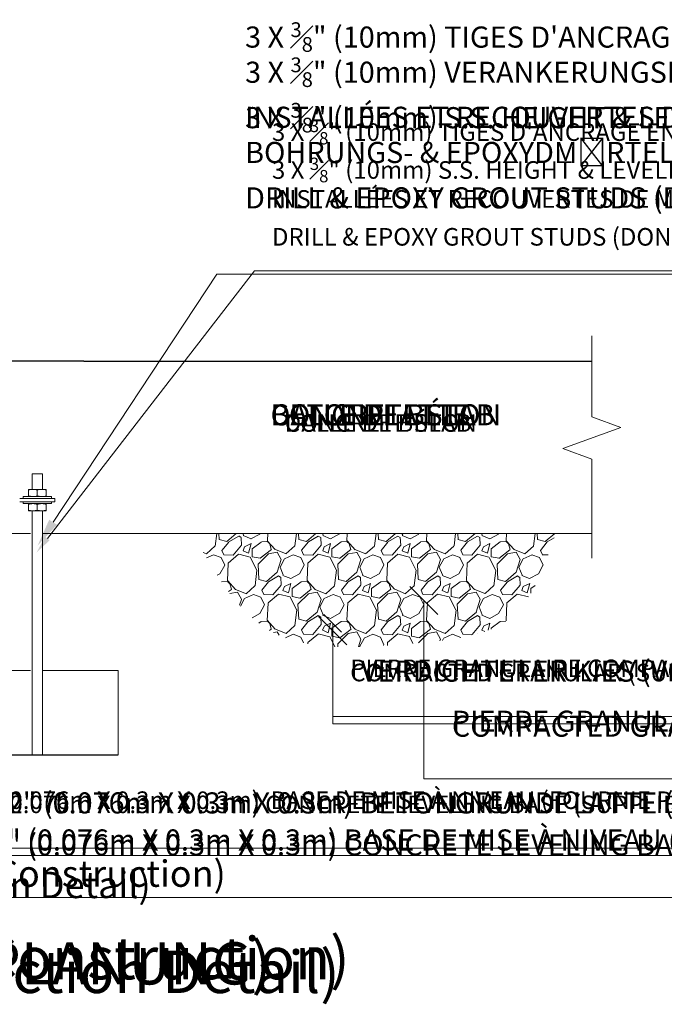
# Model space of a CAD drawing. Units: centimetres. Extents: x -1072 to 1081, y -50 to 207.
# Drawn here: x 42 to 100, y -50 to 39 of the extents above; entities that cross this region are included whole.
import ezdxf
from ezdxf import colors
from ezdxf.entities.mleader import LeaderData, LeaderLine
from ezdxf.math import Vec2, Vec3

# ---------------------------------------------------------------- set-up
doc = ezdxf.new("R2010")
doc.units = ezdxf.units.CM
doc.header["$MEASUREMENT"] = 0
doc.linetypes.add('SLD-Solid', pattern=[0])
for name, color, linetype in [('ENG PRODUCT CONST', 3, 'Continuous'), ('ENG PROJECT CONST', 141, 'Continuous'), ('FR PRODUCT CONST', 1, 'Continuous'), ('FR PROJECT CONST', 161, 'Continuous')]:
    doc.layers.add(name, color=color, linetype=linetype)
doc.layers.add('GER PROJECT CONST', color=201, linetype='Continuous', plot=False)
doc.styles.add('Vortex annotative', font='arial.ttf')
doc.styles.add('Vortex PRODUCT note', font='arial.ttf', dxfattribs={"height": 0.125})
doc.styles.add('Vortex PROJECT note', font='arial.ttf', dxfattribs={"height": 0.046875})
doc.styles.add('Vortex Title annotative', font='arialbd.ttf')

# ---------------------------------------------------------------- blocks, each defined once
blk = doc.blocks.new('_Oblique')
at = {"color": 0, "linetype": 'ByBlock', "lineweight": -2}
blk.add_line((-0.5, -0.5), (0.5, 0.5), dxfattribs=at)

msp = doc.modelspace()

# ---------------------------------------------------------------- hatches: boundary and pattern name
at = {"linetype": 'SLD-Solid', "lineweight": 18}
h = msp.add_hatch(dxfattribs=at)
h.set_pattern_fill('GRAVEL', color=256, scale=5.08, angle=45, style=0)
h.set_pattern_definition([(273.0128, (33.27665, 6.96517), (3.5921136, -61.06574), [0.68344, -67.66097]), (229.9697, (33.31257, 6.28267), (39.5131619, 46.6973044), [1.17281, -116.1081]), (177.5104, (32.55823, 5.38465), (75.4341492, -3.592167), [0.82696, -81.86944]), (312.2737, (32.05534, 3.0857), (-68.2499619, 75.4341382), [1.06801, -105.73287]), (337.8337, (32.77376, 2.29544), (-61.0657643, 25.1446687), [1.04727, -103.67961]), (42.2737, (33.74362, 1.9003), (-75.4341382, -68.2499619), [1.06801, -105.73287]), (82.6942, (34.53389, 2.61873), (-10.7763682, -82.61834823), [1.41239, -139.82623]), (117.2553, (34.7135, 4.01965), (-53.8814845, 104.1709961), [1.33344, -132.01051]), (166.4296, (34.10283, 5.20504), (-75.4341632, 17.9604648), [1.07163, -106.09109]), (220.2364, (33.06112, 5.4565), (43.1052024, 35.9210583), [1.22343, -59.94788]), (267.3974, (32.12718, 4.66623), (-3.5921573, -82.61835428), [1.58216, -156.63354]), (183.8141, (35.64744, 6.60596), (-46.6973328, -3.5921227), [0.54, -53.46113]), (216.4692, (35.10862, 6.57004), (53.881559, 39.5130924), [1.02736, -101.70928]), (270, (34.2824, 5.9594), (3.5921, -3.5921), [0.7184, -6.4658]), (248.1986, (33.59994, 6.139), (10.7763016, 25.144721), [0.38688, -38.30124]), (336.8014, (33.4563, 5.7798), (-14.36841, 7.184206), [0.54713, -26.8095]), (75.9638, (33.95915, 5.56425), (3.592086, 17.960514), [0.88864, -28.7326]), (206.565, (34.1747, 6.4264), (10.776303, 3.59211), [0.64257, -15.4218]), (61.3895, (31.37284, 3.69636), (25.1447512, 46.6973135), [0.90018, -89.11765]), (115.3462, (31.8039, 4.48662), (25.1447419, -53.8815273), [0.7552, -74.76443]), (338.1986, (33.45626, 7.1448), (-25.144721, 10.7763016), [0.77376, -37.91437]), (28.6105, (34.17468, 6.8574), (-46.6973135, -25.1447512), [0.90018, -89.11765]), (24.444, (33.59994, 1.46926), (-25.1447094, -10.7763284), [0.86807, -42.53547]), (339.7751, (34.3902, 1.82847), (-57.4736234, 21.552655), [0.72734, -72.00719]), (111.8014, (37.0843, 3.5886), (-10.776302, 25.144721), [0.77376, -37.91437]), (62.354, (36.7969, 4.30702), (-32.328949, -61.0657291), [0.85157, -84.30475]), (114.444, (35.32415, 1.82847), (10.7763284, -25.1447094), [0.43404, -42.9695]), (146.3099, (36.8688, 3.3731), (-17.960506, 10.776319), [0.25903, -25.644]), (210.9638, (36.6532, 3.5168), (14.368405, 7.184214), [1.04727, -19.8981]), (231.009, (35.7552, 2.97794), (32.3289236, 39.5131236), [0.97053, -96.08273]), (348.69, (34.2824, 5.241), (-10.77631, 3.592096), [0.73265, -17.58355]), (38.1572, (35.00086, 5.09728), (68.249973, 53.8815057), [1.27911, -126.63202]), (105.9454, (36.00665, 5.88754), (10.7763086, -39.5131284), [0.52302, -51.77878]), (135, (35.863, 6.3904), (-7.1842, 1e-15), [0.3048, -4.7752]), (165.2564, (35.5756, 3.01386), (39.5131174, -10.7763345), [0.70573, -69.86788]), (93.0128, (34.8931, 3.19346), (-3.5921136, 61.06574), [1.36689, -66.97752]), (45, (34.8213, 4.5585), (6e-16, 7.1842), [1.3208, -3.7592]), (10.3048, (35.7552, 5.4924), (-61.065752, -10.7762558), [0.80322, -79.51863]), (299.0546, (36.54546, 5.6361), (10.776308, -17.960512), [0.73966, -36.2433]), (252.646, (36.90467, 4.98952), (-32.3288793, -104.17098365), [1.20429, -119.22493]), (220.4261, (36.54546, 3.84004), (-50.2894176, -43.10525006), [1.27406, -126.1317])])
edge = h.paths.add_edge_path()
edge.add_spline(control_points=[(57.647, -6.999), (59.652, -10.519), (63.94, -18.048), (76.082, -17.026), (87.317, -16.135), (89.416, -9.955), (90.42, -6.999)], knot_values=[0, 0, 0, 0, 4.410131, 9.430074, 13.114024, 16.492868, 16.492868, 16.492868, 16.492868], degree=3, periodic=0)
edge.add_line((90.42, -6.999), (57.647, -6.999))

# ---------------------------------------------------------------- linework, layer by layer
at = {"linetype": 'SLD-Solid', "lineweight": 30}
for p, q in [((47.857, 8.556), (23.586, 8.556)), ((47.857, 8.556), (93.704, 8.556)), ((20.486, -26.99), (50.957, -26.99))]:
    msp.add_line(p, q, dxfattribs=at)
at = {"color": 7, "linetype": 'SLD-Solid', "lineweight": 18}
for p, q in [((44.135, -1.604), (43.183, -1.604)), ((42.865, -3.014), (43.262, -3.014)), ((42.865, -3.014), (43.262, -3.014)), ((42.865, -3.596), (42.865, -3.085)), ((42.865, -3.596), (42.865, -3.085)), ((43.262, -3.014), (44.056, -3.014)), ((43.262, -3.014), (44.056, -3.014)), ((43.659, -3.596), (43.659, -3.085)), ((43.659, -3.596), (43.659, -3.085)), ((44.056, -3.014), (44.453, -3.014)), ((44.056, -3.014), (44.453, -3.014)), ((44.453, -3.596), (44.453, -3.085)), ((44.453, -3.596), (44.453, -3.085)), ((42.071, -3.827), (45.246, -3.827)), ((45.246, -4.144), (42.071, -4.144)), ((42.389, -3.667), (43.659, -3.667)), ((43.659, -4.304), (42.389, -4.304)), ((42.865, -4.375), (42.865, -4.886)), ((43.659, -3.667), (44.929, -3.667)), ((44.929, -4.304), (43.659, -4.304)), ((43.659, -4.375), (43.659, -4.886)), ((44.453, -4.375), (44.453, -4.886)), ((45.246, -3.827), (45.246, -4.144)), ((43.262, -4.957), (42.865, -4.957)), ((44.056, -4.957), (43.262, -4.957)), ((44.453, -4.957), (44.056, -4.957)), ((44.135, -27.004), (43.183, -27.004))]:
    msp.add_line(p, q, dxfattribs=at)
at = {"linetype": 'SLD-Solid', "lineweight": 18}
for p, q in [((38.134, -6.999), (43.05, -6.999)), ((44.108, -6.999), (93.704, -6.999)), ((32.201, -19.376), (43.05, -19.376)), ((44.108, -19.376), (50.957, -19.376)), ((50.957, -26.99), (50.957, -19.372))]:
    msp.add_line(p, q, dxfattribs=at)
msp.add_lwpolyline([(93.706, 10.857), (93.704, 3.518), (96.321, 2.566), (91.087, 0.661), (93.704, -0.292), (93.704, -9.218)], dxfattribs=at)
at = {"color": 7, "linetype": 'SLD-Solid', "lineweight": 18}
for points in [[(43.183, -1.604), (43.183, -3.014)], [(44.135, -3.014), (44.135, -1.604)], [(42.389, -3.667), (42.389, -3.827)], [(42.389, -4.144), (42.389, -4.304)], [(44.929, -3.827), (44.929, -3.667)], [(44.929, -4.304), (44.929, -4.144)], [(43.183, -4.957), (43.183, -27.004)], [(44.135, -27.004), (44.135, -4.957)]]:
    msp.add_open_spline(points, degree=1, dxfattribs=at)
for points, knots in [([(43.262, -3.014), (43.253, -3.014), (43.181, -3.015), (43.047, -3.03), (42.926, -3.066), (42.865, -3.085)], [0, 0, 0, 0, 0.070086, 0.530783, 1, 1, 1, 1]), ([(42.865, -3.014), (42.865, -3.015), (42.865, -3.019), (42.865, -3.057), (42.865, -3.085)], [0, 0, 0, 0, 0.268634, 1, 1, 1, 1]), ([(43.262, -3.014), (43.253, -3.014), (43.181, -3.015), (43.047, -3.03), (42.926, -3.066), (42.865, -3.085)], [0, 0, 0, 0, 0.070086, 0.530783, 1, 1, 1, 1]), ([(42.865, -3.014), (42.865, -3.015), (42.865, -3.019), (42.865, -3.057), (42.865, -3.085)], [0, 0, 0, 0, 0.268634, 1, 1, 1, 1]), ([(43.659, -3.085), (43.595, -3.065), (43.464, -3.025), (43.33, -3.018), (43.262, -3.014)], [0, 0, 0, 0, 0.495458, 1, 1, 1, 1]), ([(43.659, -3.085), (43.595, -3.065), (43.464, -3.025), (43.33, -3.018), (43.262, -3.014)], [0, 0, 0, 0, 0.495458, 1, 1, 1, 1]), ([(44.056, -3.014), (44.046, -3.014), (43.975, -3.015), (43.841, -3.03), (43.72, -3.066), (43.659, -3.085)], [0, 0, 0, 0, 0.070086, 0.530782, 1, 1, 1, 1]), ([(44.056, -3.014), (44.046, -3.014), (43.975, -3.015), (43.841, -3.03), (43.72, -3.066), (43.659, -3.085)], [0, 0, 0, 0, 0.070086, 0.530782, 1, 1, 1, 1]), ([(44.453, -3.085), (44.388, -3.065), (44.258, -3.025), (44.124, -3.018), (44.056, -3.014)], [0, 0, 0, 0, 0.495458, 1, 1, 1, 1]), ([(44.453, -3.085), (44.388, -3.065), (44.258, -3.025), (44.124, -3.018), (44.056, -3.014)], [0, 0, 0, 0, 0.495458, 1, 1, 1, 1]), ([(44.453, -3.014), (44.453, -3.015), (44.453, -3.019), (44.453, -3.057), (44.453, -3.085)], [0, 0, 0, 0, 0.268634, 1, 1, 1, 1]), ([(44.453, -3.014), (44.453, -3.015), (44.453, -3.019), (44.453, -3.057), (44.453, -3.085)], [0, 0, 0, 0, 0.268634, 1, 1, 1, 1]), ([(43.262, -3.667), (43.253, -3.667), (43.181, -3.666), (43.047, -3.65), (42.926, -3.614), (42.865, -3.596)], [0, 0, 0, 0, 0.070086, 0.530783, 1, 1, 1, 1]), ([(42.865, -3.667), (42.865, -3.666), (42.865, -3.662), (42.865, -3.624), (42.865, -3.596)], [0, 0, 0, 0, 0.268634, 1, 1, 1, 1]), ([(43.262, -3.667), (43.253, -3.667), (43.181, -3.666), (43.047, -3.65), (42.926, -3.614), (42.865, -3.596)], [0, 0, 0, 0, 0.070086, 0.530783, 1, 1, 1, 1]), ([(42.865, -3.667), (42.865, -3.666), (42.865, -3.662), (42.865, -3.624), (42.865, -3.596)], [0, 0, 0, 0, 0.268634, 1, 1, 1, 1]), ([(42.865, -4.375), (42.93, -4.355), (43.06, -4.315), (43.194, -4.308), (43.262, -4.304)], [0, 0, 0, 0, 0.495457, 1, 1, 1, 1]), ([(42.865, -4.375), (42.865, -4.364), (42.865, -4.323), (42.865, -4.312), (42.865, -4.304)], [0, 0, 0, 0, 0.257551, 1, 1, 1, 1]), ([(43.659, -3.596), (43.595, -3.616), (43.464, -3.656), (43.33, -3.663), (43.262, -3.667)], [0, 0, 0, 0, 0.495458, 1, 1, 1, 1]), ([(43.659, -3.596), (43.595, -3.616), (43.464, -3.656), (43.33, -3.663), (43.262, -3.667)], [0, 0, 0, 0, 0.495458, 1, 1, 1, 1]), ([(43.262, -4.304), (43.272, -4.304), (43.343, -4.305), (43.477, -4.32), (43.598, -4.357), (43.659, -4.375)], [0, 0, 0, 0, 0.070085, 0.530783, 1, 1, 1, 1]), ([(44.056, -3.667), (44.046, -3.667), (43.975, -3.666), (43.841, -3.65), (43.72, -3.614), (43.659, -3.596)], [0, 0, 0, 0, 0.070086, 0.530782, 1, 1, 1, 1]), ([(44.056, -3.667), (44.046, -3.667), (43.975, -3.666), (43.841, -3.65), (43.72, -3.614), (43.659, -3.596)], [0, 0, 0, 0, 0.070086, 0.530782, 1, 1, 1, 1]), ([(43.659, -4.375), (43.723, -4.355), (43.854, -4.315), (43.988, -4.308), (44.056, -4.304)], [0, 0, 0, 0, 0.495457, 1, 1, 1, 1]), ([(44.453, -3.596), (44.388, -3.616), (44.258, -3.656), (44.124, -3.663), (44.056, -3.667)], [0, 0, 0, 0, 0.495458, 1, 1, 1, 1]), ([(44.453, -3.596), (44.388, -3.616), (44.258, -3.656), (44.124, -3.663), (44.056, -3.667)], [0, 0, 0, 0, 0.495458, 1, 1, 1, 1]), ([(44.056, -4.304), (44.065, -4.304), (44.136, -4.305), (44.271, -4.32), (44.392, -4.357), (44.453, -4.375)], [0, 0, 0, 0, 0.070085, 0.530783, 1, 1, 1, 1]), ([(44.453, -3.667), (44.453, -3.666), (44.453, -3.662), (44.453, -3.624), (44.453, -3.596)], [0, 0, 0, 0, 0.268634, 1, 1, 1, 1]), ([(44.453, -3.667), (44.453, -3.666), (44.453, -3.662), (44.453, -3.624), (44.453, -3.596)], [0, 0, 0, 0, 0.268634, 1, 1, 1, 1]), ([(44.453, -4.375), (44.453, -4.364), (44.453, -4.323), (44.453, -4.312), (44.453, -4.304)], [0, 0, 0, 0, 0.257551, 1, 1, 1, 1]), ([(42.865, -4.886), (42.93, -4.906), (43.06, -4.946), (43.194, -4.953), (43.262, -4.957)], [0, 0, 0, 0, 0.495457, 1, 1, 1, 1]), ([(42.865, -4.886), (42.865, -4.897), (42.865, -4.938), (42.865, -4.949), (42.865, -4.957)], [0, 0, 0, 0, 0.257551, 1, 1, 1, 1]), ([(43.262, -4.957), (43.272, -4.957), (43.343, -4.956), (43.477, -4.941), (43.598, -4.904), (43.659, -4.886)], [0, 0, 0, 0, 0.070085, 0.530783, 1, 1, 1, 1]), ([(43.659, -4.886), (43.723, -4.906), (43.854, -4.946), (43.988, -4.953), (44.056, -4.957)], [0, 0, 0, 0, 0.495457, 1, 1, 1, 1]), ([(44.056, -4.957), (44.065, -4.957), (44.136, -4.956), (44.271, -4.941), (44.392, -4.904), (44.453, -4.886)], [0, 0, 0, 0, 0.070085, 0.530783, 1, 1, 1, 1]), ([(44.453, -4.886), (44.453, -4.897), (44.453, -4.938), (44.453, -4.949), (44.453, -4.957)], [0, 0, 0, 0, 0.257551, 1, 1, 1, 1])]:
    msp.add_open_spline(points, degree=3, knots=knots, dxfattribs=at)
at = {"layer": 'Defpoints', "linetype": 'SLD-Solid', "lineweight": 18}
msp.add_line((43.183, -27.004), (32.229, -27.004), dxfattribs=at)

# ---------------------------------------------------------------- texts
at = {"layer": 'ENG PRODUCT CONST', "attachment_point": 1}
for s, insert, char_height, width, style in [('CONCRETE SLAB', (65.987, 3.769), 1.5875, 18.87001, 'Vortex PRODUCT note'), ('VOR-0327.4XXX WAVE (Construction Detail)', (-10.697, -37.532), 2.38125, 90.83918, 'Vortex Title annotative')]:
    msp.add_mtext(s, dxfattribs=dict(at, insert=insert, char_height=char_height, width=width, style=style))
at = {"layer": 'ENG PROJECT CONST', "attachment_point": 1}
for s, insert, char_height, width, style in [('CONCRETE SLAB', (64.71, 4.662), 1.905, 24.64173, 'Vortex PROJECT note'), ('VOR-0327.4XXX WAVE (Construction Detail)', (-32.397, -44.672), 3.81, 347.38529, 'Vortex Title annotative')]:
    msp.add_mtext(s, dxfattribs=dict(at, insert=insert, char_height=char_height, width=width, style=style))
at = {"layer": 'FR PRODUCT CONST', "attachment_point": 1}
for s, insert, char_height, width, style in [('DALLE DE BÉTON', (65.987, 3.769), 1.5875, 20.37446, 'Vortex PRODUCT note'), ('VOR-0327.4XXX VAGUE (Détail de Construction)', (-10.192, -36.514), 2.38125, 127.70488, 'Vortex Title annotative')]:
    msp.add_mtext(s, dxfattribs=dict(at, insert=insert, char_height=char_height, width=width, style=style))
at = {"layer": 'FR PROJECT CONST', "attachment_point": 1}
for s, insert, char_height, width, style in [('DALLE DE BÉTON', (64.71, 4.662), 1.905, 24.04233, 'Vortex PROJECT note'), ('VOR-0327.4XXX VAGUE (Détail de Construction)', (-41.532, -43.436), 3.81, 338.95582, 'Vortex Title annotative')]:
    msp.add_mtext(s, dxfattribs=dict(at, insert=insert, char_height=char_height, width=width, style=style))
at = {"layer": 'GER PROJECT CONST', "attachment_point": 1}
for s, insert, char_height, width, style in [('BETONPLATTE', (64.71, 4.662), 1.905, 24.64173, 'Vortex PROJECT note'), ('VOR-0327.4XXX WAVE (AUSFÜHRUNGSPLANUNG)', (-53.626, -43.9), 3.81, 347.38529, 'Vortex Title annotative')]:
    msp.add_mtext(s, dxfattribs=dict(at, insert=insert, char_height=char_height, width=width, style=style))

# ---------------------------------------------------------------- leaders
at = {"layer": 'ENG PRODUCT CONST'}
ml = msp.add_multileader_mtext('Standard', dxfattribs=at)
ml.set_content('\\A1;3 X {\\H0.7x;\\S3#8;\\H1.4286x;" (10mm) S.S. HEIGHT & LEVELING CONTROL ANCHOR STUDS WITH HARDWARE.\\P\\PDRILL & EPOXY GROUT STUDS (DONE BY INSTALLER)}', color=256, style='Vortex annotative')
ml.set_leader_properties(color=256, lineweight=18)
ml.build(insert=Vec2(0, 0))
ml.multileader.update_dxf_attribs({"text_left_attachment_type": 5, "text_right_attachment_type": 5, "dogleg_length": 0, "arrow_head_size": 1.587, "scale": 5})
ctx = ml.context
ctx.base_point, ctx.scale, ctx.char_height, ctx.arrow_head_size, ctx.landing_gap_size, ctx.plane_origin = Vec3(63.249, 16.724), 5, 1.5875, 1.587, 1.587, Vec3(-30.044, 110.379)
ctx.left_attachment, ctx.right_attachment = 5, 5
notes = []
notes.append((ctx, [(0, (1, 1, 0), (63.249, 16.724), (1, 0), 0, [(0, [(43.596, -8.713)], 0, [])])]))
ctx.mtext.insert, ctx.mtext.width, ctx.mtext.flow_direction = Vec3(64.836, 26.926), 60.83837, 5
ml = msp.add_multileader_mtext('Standard', dxfattribs=at)
ml.set_content('COMPACTED GRANULAR (SUPPLIED BY INSTALLER)', color=256, style='Vortex annotative')
ml.set_leader_properties(color=256, lineweight=18)
ml.set_arrow_properties(name='OBLIQUE')
ml.build(insert=Vec2(0, 0))
ml.multileader.update_dxf_attribs({"text_left_attachment_type": 5, "text_right_attachment_type": 5, "dogleg_length": 0, "arrow_head_size": 1.587, "scale": 5})
ctx = ml.context
ctx.base_point, ctx.scale, ctx.char_height, ctx.arrow_head_size, ctx.landing_gap_size, ctx.plane_origin = Vec3(70.314, -23.511), 5, 1.5875, 1.587, 1.587, Vec3(2.679, 72.007)
ctx.left_attachment, ctx.right_attachment = 5, 5
notes.append((ctx, [(0, (1, 1, 0), (70.314, -23.511), (1, 0), 0, [(0, [(70.314, -15.11)], 0, [])])]))
ctx.mtext.insert, ctx.mtext.width, ctx.mtext.flow_direction = Vec3(71.902, -18.756), 39.06191, 5
ml = msp.add_multileader_mtext('Standard', dxfattribs=at)
ml.set_content('3" X 12" X 12" (0.076m X 0.3m X 0.3m) CONCRETE LEVELING BASE (SUPPLIED BY INSTALLER)', color=256, style='Vortex annotative')
ml.set_leader_properties(color=256, lineweight=18)
ml.set_arrow_properties(name='OBLIQUE')
ml.build(insert=Vec2(0, 0))
ml.multileader.update_dxf_attribs({"text_left_attachment_type": 5, "text_right_attachment_type": 5, "dogleg_length": 0, "arrow_head_size": 1.587, "scale": 5})
ctx = ml.context
ctx.base_point, ctx.scale, ctx.char_height, ctx.arrow_head_size, ctx.landing_gap_size, ctx.plane_origin = Vec3(24.829, -35.41), 5, 1.5875, 1.587, 1.587, Vec3(-42.807, 60.109)
ctx.left_attachment, ctx.right_attachment = 5, 5
notes.append((ctx, [(0, (1, 1, 0), (24.829, -35.41), (1, 0), 0, [(0, [(24.829, -23.173)], 0, [])])]))
ctx.mtext.insert, ctx.mtext.width, ctx.mtext.flow_direction = Vec3(26.416, -30.655), 59.4522, 5
at = {"layer": 'ENG PROJECT CONST'}
ml = msp.add_multileader_mtext('Standard', dxfattribs=at)
ml.set_content('\\A1;3 X {\\H0.7x;\\S3#8;\\H1.4286x;" (10mm) S.S. HEIGHT & LEVELING CONTROL ANCHOR STUDS WITH HARDWARE.\\P\\PDRILL & EPOXY GROUT STUDS (DONE BY INSTALLER)}', color=256, style='Vortex annotative')
ml.set_leader_properties(color=256, lineweight=18)
ml.build(insert=Vec2(0, 0))
ml.multileader.update_dxf_attribs({"text_left_attachment_type": 5, "text_right_attachment_type": 5, "dogleg_length": 0, "arrow_head_size": 2.54, "scale": 16})
ctx = ml.context
ctx.base_point, ctx.scale, ctx.char_height, ctx.arrow_head_size, ctx.landing_gap_size, ctx.plane_origin = Vec3(59.872, 16.419), 16, 1.905, 2.54, 2.54, Vec3(1.52, 109.147)
ctx.left_attachment, ctx.right_attachment = 5, 5
notes.append((ctx, [(0, (1, 1, 0), (59.872, 16.419), (1, 0), 0, [(0, [(43.683, -8.102)], 0, [])])]))
ctx.mtext.insert, ctx.mtext.width, ctx.mtext.flow_direction = Vec3(62.412, 31.868), 62.02029, 5
ml = msp.add_multileader_mtext('Standard', dxfattribs=at)
ml.set_content('COMPACTED GRANULAR (SUPPLIED BY INSTALLER)', color=256, style='Vortex annotative')
ml.set_leader_properties(color=256, lineweight=18)
ml.set_arrow_properties(name='OBLIQUE')
ml.build(insert=Vec2(0, 0))
ml.multileader.update_dxf_attribs({"text_left_attachment_type": 5, "text_right_attachment_type": 5, "dogleg_length": 0, "arrow_head_size": 2.54, "scale": 16})
ctx = ml.context
ctx.base_point, ctx.scale, ctx.char_height, ctx.arrow_head_size, ctx.landing_gap_size, ctx.plane_origin = Vec3(78.531, -29.149), 16, 1.905, 2.54, 2.54, Vec3(22.72, 58.384)
ctx.left_attachment, ctx.right_attachment = 5, 5
notes.append((ctx, [(0, (1, 1, 0), (78.531, -29.149), (1, 0), 0, [(0, [(78.531, -13.056)], 0, [])])]))
ctx.mtext.insert, ctx.mtext.width, ctx.mtext.flow_direction = Vec3(81.071, -23.442), 37.0299, 5
ml = msp.add_multileader_mtext('Standard', dxfattribs=at)
ml.set_content('3" X 12" X 12" (0.076m X 0.3m X 0.3m) CONCRETE LEVELING BASE (SUPPLIED BY INSTALLER)', color=256, style='Vortex annotative')
ml.set_leader_properties(color=256, lineweight=18)
ml.set_arrow_properties(name='OBLIQUE')
ml.build(insert=Vec2(0, 0))
ml.multileader.update_dxf_attribs({"text_left_attachment_type": 5, "text_right_attachment_type": 5, "dogleg_length": 0, "arrow_head_size": 2.54, "scale": 16})
ctx = ml.context
ctx.base_point, ctx.scale, ctx.char_height, ctx.arrow_head_size, ctx.landing_gap_size, ctx.plane_origin = Vec3(23.412, -39.867), 16, 1.905, 2.54, 2.54, Vec3(-32.4, 43.166)
ctx.left_attachment, ctx.right_attachment = 5, 5
notes.append((ctx, [(0, (1, 1, 0), (23.412, -39.867), (1, 0), 0, [(0, [(23.412, -25.218)], 0, [])])]))
ctx.mtext.insert, ctx.mtext.width, ctx.mtext.flow_direction = Vec3(25.952, -34.161), 63.82153, 5
at = {"layer": 'FR PRODUCT CONST'}
ml = msp.add_multileader_mtext('Standard', dxfattribs=at)
ml.set_content('\\A1;3 X {\\H0.7x;\\S3#8;\\H1.4286x;" (10mm) TIGES D\'ANCRAGE EN ACIER INOX. SERVENT À RÉGLER LA HAUTEUR ET LE NIVEAU. \\P\\PINSTALLÉES ET RECOUVERTES DE MORTIER EPOXYDE-CIMENT. (FAIT PAR L\'INSTALLATEUR)}', color=256, style='Vortex annotative')
ml.set_leader_properties(color=256, lineweight=18)
ml.build(insert=Vec2(0, 0))
ml.multileader.update_dxf_attribs({"text_left_attachment_type": 5, "text_right_attachment_type": 5, "dogleg_length": 0, "arrow_head_size": 1.587, "scale": 5})
ctx = ml.context
ctx.base_point, ctx.scale, ctx.char_height, ctx.arrow_head_size, ctx.landing_gap_size, ctx.plane_origin = Vec3(63.249, 16.724), 5, 1.5875, 1.587, 1.587, Vec3(-30.044, 110.379)
ctx.left_attachment, ctx.right_attachment = 5, 5
notes.append((ctx, [(0, (1, 1, 0), (63.249, 16.724), (1, 0), 0, [(0, [(43.596, -8.713)], 0, [])])]))
ctx.mtext.insert, ctx.mtext.width, ctx.mtext.flow_direction = Vec3(64.836, 30.345), 60.13373, 5
ml = msp.add_multileader_mtext('Standard', dxfattribs=at)
ml.set_content("PIERRE GRANULAIRE COMPACTÉE (FOURNIE PAR L'INSTALLATEUR)", color=256, style='Vortex annotative')
ml.set_leader_properties(color=256, lineweight=18)
ml.set_arrow_properties(name='OBLIQUE')
ml.build(insert=Vec2(0, 0))
ml.multileader.update_dxf_attribs({"text_left_attachment_type": 5, "text_right_attachment_type": 5, "dogleg_length": 0, "arrow_head_size": 1.587, "scale": 5})
ctx = ml.context
ctx.base_point, ctx.scale, ctx.char_height, ctx.arrow_head_size, ctx.landing_gap_size, ctx.plane_origin = Vec3(70.314, -23.511), 5, 1.5875, 1.587, 1.587, Vec3(2.679, 72.007)
ctx.left_attachment, ctx.right_attachment = 5, 5
notes.append((ctx, [(0, (1, 1, 0), (70.314, -23.511), (1, 0), 0, [(0, [(70.314, -15.11)], 0, [])])]))
ctx.mtext.insert, ctx.mtext.width, ctx.mtext.flow_direction = Vec3(71.902, -18.382), 40.68732, 5
ml = msp.add_multileader_mtext('Standard', dxfattribs=at)
ml.set_content('3" X 12" X 12" (0.076m X 0.3m X 0.3m)  BASE DE MISE À NIVEAU (FOURNIE PAR L\'INSTALLATEUR)', color=256, style='Vortex annotative')
ml.set_leader_properties(color=256, lineweight=18)
ml.set_arrow_properties(name='OBLIQUE')
ml.build(insert=Vec2(0, 0))
ml.multileader.update_dxf_attribs({"text_left_attachment_type": 5, "text_right_attachment_type": 5, "dogleg_length": 0, "arrow_head_size": 1.587, "scale": 5})
ctx = ml.context
ctx.base_point, ctx.scale, ctx.char_height, ctx.arrow_head_size, ctx.landing_gap_size, ctx.plane_origin = Vec3(24.829, -35.41), 5, 1.5875, 1.587, 1.587, Vec3(-42.807, 60.109)
ctx.left_attachment, ctx.right_attachment = 5, 5
notes.append((ctx, [(0, (1, 1, 0), (24.829, -35.41), (1, 0), 0, [(0, [(24.829, -23.173)], 0, [])])]))
ctx.mtext.insert, ctx.mtext.width, ctx.mtext.flow_direction = Vec3(26.416, -30.282), 55.47992, 5
at = {"layer": 'FR PROJECT CONST'}
ml = msp.add_multileader_mtext('Standard', dxfattribs=at)
ml.set_content('\\A1;3 X {\\H0.7x;\\S3#8;\\H1.4286x;" (10mm) TIGES D\'ANCRAGE EN ACIER INOX. SERVENT À RÉGLER LA HAUTEUR ET LE NIVEAU. \\P\\PINSTALLÉES ET RECOUVERTES DE MORTIER EPOXYDE-CIMENT. (FAIT PAR L\'INSTALLATEUR)}', color=256, style='Vortex annotative')
ml.set_leader_properties(color=256, lineweight=18)
ml.build(insert=Vec2(0, 0))
ml.multileader.update_dxf_attribs({"text_left_attachment_type": 5, "text_right_attachment_type": 5, "dogleg_length": 0, "arrow_head_size": 2.54, "scale": 16})
ctx = ml.context
ctx.base_point, ctx.scale, ctx.char_height, ctx.arrow_head_size, ctx.landing_gap_size, ctx.plane_origin = Vec3(59.872, 16.419), 16, 1.905, 2.54, 2.54, Vec3(1.52, 109.147)
ctx.left_attachment, ctx.right_attachment = 5, 5
notes.append((ctx, [(0, (1, 1, 0), (59.872, 16.419), (1, 0), 0, [(0, [(43.683, -8.102)], 0, [])])]))
ctx.mtext.insert, ctx.mtext.width, ctx.mtext.flow_direction = Vec3(62.412, 39.146), 59.06643, 5
ml = msp.add_multileader_mtext('Standard', dxfattribs=at)
ml.set_content("PIERRE GRANULAIRE COMPACTÉE (FOURNIE PAR L'INSTALLATEUR)", color=256, style='Vortex annotative')
ml.set_leader_properties(color=256, lineweight=18)
ml.set_arrow_properties(name='OBLIQUE')
ml.build(insert=Vec2(0, 0))
ml.multileader.update_dxf_attribs({"text_left_attachment_type": 5, "text_right_attachment_type": 5, "dogleg_length": 0, "arrow_head_size": 2.54, "scale": 16})
ctx = ml.context
ctx.base_point, ctx.scale, ctx.char_height, ctx.arrow_head_size, ctx.landing_gap_size, ctx.plane_origin = Vec3(78.531, -29.149), 16, 1.905, 2.54, 2.54, Vec3(22.72, 58.384)
ctx.left_attachment, ctx.right_attachment = 5, 5
notes.append((ctx, [(0, (1, 1, 0), (78.531, -29.149), (1, 0), 0, [(0, [(78.531, -13.056)], 0, [])])]))
ctx.mtext.insert, ctx.mtext.width, ctx.mtext.flow_direction = Vec3(81.071, -22.994), 54.75217, 5
ml = msp.add_multileader_mtext('Standard', dxfattribs=at)
ml.set_content('3" X 12" X 12" (0.076m X 0.3m X 0.3m) BASE DE MISE À NIVEAU (FOURNIE PAR L\'INSTALLATEUR)', color=256, style='Vortex annotative')
ml.set_leader_properties(color=256, lineweight=18)
ml.set_arrow_properties(name='OBLIQUE')
ml.build(insert=Vec2(0, 0))
ml.multileader.update_dxf_attribs({"text_left_attachment_type": 5, "text_right_attachment_type": 5, "dogleg_length": 0, "arrow_head_size": 2.54, "scale": 16})
ctx = ml.context
ctx.base_point, ctx.scale, ctx.char_height, ctx.arrow_head_size, ctx.landing_gap_size, ctx.plane_origin = Vec3(23.412, -39.867), 16, 1.905, 2.54, 2.54, Vec3(-32.4, 43.166)
ctx.left_attachment, ctx.right_attachment = 5, 5
notes.append((ctx, [(0, (1, 1, 0), (23.412, -39.867), (1, 0), 0, [(0, [(23.412, -25.218)], 0, [])])]))
ctx.mtext.insert, ctx.mtext.width, ctx.mtext.flow_direction = Vec3(25.952, -33.714), 65.96397, 5
at = {"layer": 'GER PROJECT CONST'}
ml = msp.add_multileader_mtext('Standard', dxfattribs=at)
ml.set_content('\\A1;3 X {\\H0.7x;\\S3#8;\\H1.4286x;" (10mm) VERANKERUNGSBOLZEN MIT STAHLTEILEN FÜR HŐHEN- UND NIVEAUREGULIERUNG.\\P\\PBOHRUNGS- & EPOXYDMŐRTELBOLZEN (VOR ORT))}', color=256, style='Vortex annotative')
ml.set_leader_properties(color=256, lineweight=18)
ml.build(insert=Vec2(0, 0))
ml.multileader.update_dxf_attribs({"text_left_attachment_type": 5, "text_right_attachment_type": 5, "dogleg_length": 0, "arrow_head_size": 2.54, "scale": 16})
ctx = ml.context
ctx.base_point, ctx.scale, ctx.char_height, ctx.arrow_head_size, ctx.landing_gap_size, ctx.plane_origin = Vec3(59.872, 16.419), 16, 1.905, 2.54, 2.54, Vec3(1.52, 109.147)
ctx.left_attachment, ctx.right_attachment = 5, 5
notes.append((ctx, [(0, (1, 1, 0), (59.872, 16.419), (1, 0), 0, [(0, [(43.683, -8.102)], 0, [])])]))
ctx.mtext.insert, ctx.mtext.width, ctx.mtext.flow_direction = Vec3(62.412, 35.971), 62.02029, 5
ml = msp.add_multileader_mtext('Standard', dxfattribs=at)
ml.set_content('VERDICHTETER KIES (VOR ORT)', color=256, style='Vortex annotative')
ml.set_leader_properties(color=256, lineweight=18)
ml.set_arrow_properties(name='OBLIQUE')
ml.build(insert=Vec2(0, 0))
ml.multileader.update_dxf_attribs({"text_left_attachment_type": 5, "text_right_attachment_type": 5, "dogleg_length": 0, "arrow_head_size": 2.54, "scale": 16})
ctx = ml.context
ctx.base_point, ctx.scale, ctx.char_height, ctx.arrow_head_size, ctx.landing_gap_size, ctx.plane_origin = Vec3(70.314, -24.177), 16, 1.905, 2.54, 2.54, Vec3(22.72, 58.384)
ctx.left_attachment, ctx.right_attachment = 5, 5
notes.append((ctx, [(0, (1, 1, 0), (70.314, -24.177), (1, 0), 0, [(0, [(70.314, -15.775)], 0, [])])]))
ctx.mtext.insert, ctx.mtext.width, ctx.mtext.flow_direction = Vec3(72.854, -18.471), 32.64783, 5
ml = msp.add_multileader_mtext('Standard', dxfattribs=at)
ml.set_content('3" X 12" X 12" (0.076m X 0.3m X 0.3m) BETONGRUNDPLATTE (VOR ORT)', color=256, style='Vortex annotative')
ml.set_leader_properties(color=256, lineweight=18)
ml.set_arrow_properties(name='OBLIQUE')
ml.build(insert=Vec2(0, 0))
ml.multileader.update_dxf_attribs({"text_left_attachment_type": 5, "text_right_attachment_type": 5, "dogleg_length": 0, "arrow_head_size": 2.54, "scale": 16})
ctx = ml.context
ctx.base_point, ctx.scale, ctx.char_height, ctx.arrow_head_size, ctx.landing_gap_size, ctx.plane_origin = Vec3(24.829, -36.076), 16, 1.905, 2.54, 2.54, Vec3(-30.983, 44.545)
ctx.left_attachment, ctx.right_attachment = 5, 5
notes.append((ctx, [(0, (1, 1, 0), (24.829, -36.076), (1, 0), 0, [(0, [(24.829, -23.839)], 0, [])])]))
ctx.mtext.insert, ctx.mtext.width, ctx.mtext.flow_direction = Vec3(27.369, -30.369), 63.82153, 5
for ctx, leaders in notes:
    for number, flags, end, landing, length, lines in leaders:
        leader = LeaderData()
        leader.index, (leader.has_last_leader_line, leader.has_dogleg_vector, leader.attachment_direction) = number, flags
        leader.last_leader_point, leader.dogleg_vector, leader.dogleg_length = Vec3(end), Vec3(landing), length
        for number, points, colour, breaks in lines:
            line = LeaderLine()
            line.index, line.vertices, line.color, line.breaks = number, Vec3.list(points), colors.encode_raw_color(colour), breaks
            leader.lines.append(line)
        ctx.leaders.append(leader)

doc.saveas('drawing.dxf')
